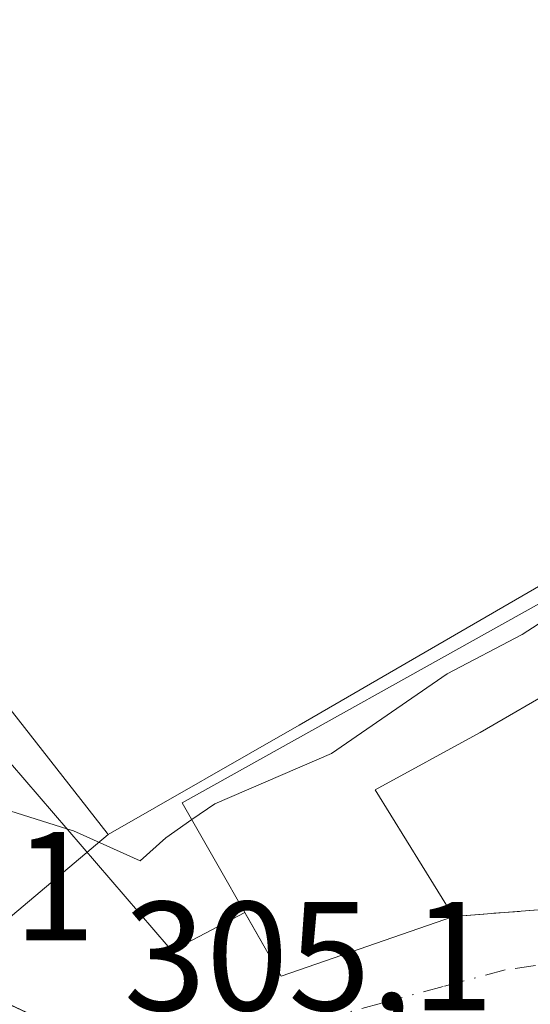
# Model space of a CAD drawing. Units: metres. Extents: x 584016 to 587486, y 4691925 to 4694280.
# Drawn here: x 586903 to 586936, y 4692324 to 4692387 of the extents above; entities that cross this region are included whole.
import ezdxf

# ---------------------------------------------------------------- set-up
doc = ezdxf.new("R2010")
doc.units = ezdxf.units.M
doc.header["$MEASUREMENT"] = 0
doc.linetypes.add('DGN Style 3', pattern=[2.307223458686699, 1.648016756204785, -0.6592067024819142])
doc.linetypes.add('DGN Style 4', pattern=[2.6384748266838614, 1.318413404963828, -0.6592067024819142, 0.001648016756204785, -0.6592067024819142])
for name, color, linetype, lineweight in [('Carretera de calzada única Cxs', 7, 'Continuous', 13), ('Curva de nivel normal', 30, 'Continuous', 0), ('Edificación Cxs', 1, 'Continuous', 13), ('Muro lineal', 1, 'DGN Style 3', 13), ('Núcleo urbano CxS', 7, 'Continuous', 0), ('Rótulo de punto de cota en terreno', 7, 'Continuous', 0), ('Vía urbana Cxs', 4, 'Continuous', 0), ('Vía urbana eje', 4, 'DGN Style 4', 0)]:
    doc.layers.add(name, color=color, linetype=linetype, lineweight=lineweight)
doc.styles.add('Style-Arial', font='txt')

# ---------------------------------------------------------------- blocks, each defined once
blk = doc.blocks.new('*U34')
at = {"layer": 'Vía urbana Cxs', "color": 4, "linetype": 'Continuous', "lineweight": 0}
blk.add_polyline3d([(586909.2100999998, 4692320.5101, 308.1652999999933), (586914.6401000004, 4692325.210100001, 307.475900000005), (586913.0329999998, 4692327.082400001, 308.3479999999981), (586917.7329000002, 4692329.552200001, 308.5243000000046), (586920.0701000001, 4692325.440099999, 307.7307000000001), (586931.1901000004, 4692329.300100001, 307.1457999999984), (586937.7301000003, 4692329.800100001, 306.648199999996)], dxfattribs=at)
blk = doc.blocks.new('*U39')
at = {"layer": 'Edificación Cxs', "color": 1, "linetype": 'Continuous', "lineweight": 13, "elevation": 308.3689000000013, "flags": 128}
for points in [[(586876.2500999998, 4692373.780099999), (586902.6401000004, 4692339.190099999), (586914.6401000004, 4692325.210100001), (586909.2100999998, 4692320.5101), (586872.0900999998, 4692337.920100001), (586861.1201, 4692345.3301), (586852.1001000004, 4692353.850099999)], [(586874.5500999996, 4692341.9801), (586892.6001000004, 4692333.620100001), (586896.3901000004, 4692338.120100001), (586875.3000999996, 4692364.5801), (586868.3901000004, 4692358.890100001), (586872.3201000001, 4692353.300100001), (586866.1101000002, 4692348.3301)]]:
    blk.add_lwpolyline(points, close=True, dxfattribs=at)

msp = doc.modelspace()

# ---------------------------------------------------------------- linework, layer by layer
at = {"layer": 'Carretera de calzada única Cxs', "color": 7, "linetype": 'Continuous', "lineweight": 13, "extrusion": (0.7938996532354051, 0.4857298811026944, 0.3657729120597448), "elevation": 2745335.424851997, "flags": 128}
msp.add_lwpolyline([(3696252.365386887, -1078596.846013754), (3696268.366496905, -1078595.718158008), (3696410.920132258, -1078599.762085482)], dxfattribs=at)
at = {"layer": 'Curva de nivel normal', "color": 30, "linetype": 'Continuous', "lineweight": 0, "elevation": 305, "flags": 128}
for points in [[(586948.2078999998, 4692351.884199999), (586947.8799999999, 4692352.210100001), (586945.0800000001, 4692353.5801), (586943.1699999999, 4692352.970100001), (586940.0999999996, 4692350.380100001), (586935.5999999996, 4692347.470100001), (586930.7699999996, 4692344.940099999), (586923.3200000003, 4692339.800100001), (586915.8099999996, 4692336.5601), (586914.3306999998, 4692335.538100001)], [(586906.2740000002, 4692334.956499999), (586899.04, 4692337.220100001), (586896.9100000003, 4692338.620100001), (586896.6399999997, 4692339.940099999), (586893.4400000004, 4692341.270099999), (586892.3399999999, 4692333.460100001), (586893.6399999997, 4692332.4301), (586895.3899999997, 4692332.340100001), (586896.5099999999, 4692329.920100001), (586900.6600000003, 4692325.3101), (586901.3891000003, 4692324.178300001)], [(586914.3306999998, 4692335.538100001), (586912.6399999997, 4692334.370100001), (586911, 4692332.880100001), (586906.7100000001, 4692334.8201), (586906.2740000002, 4692334.956499999)]]:
    msp.add_lwpolyline(points, dxfattribs=at)
at = {"layer": 'Edificación Cxs', "color": 1, "linetype": 'Continuous', "lineweight": 13, "elevation": 311.5302999999985, "flags": 128}
msp.add_lwpolyline([(586946.9600999998, 4692355.220100001), (586954.5800999999, 4692334.850099999), (586955.9401000004, 4692331.210100001), (586937.7301000003, 4692329.800100001), (586937.3901000004, 4692335.690099999), (586948.0100999996, 4692336.9801), (586943.4301000005, 4692347.270099999), (586932.9101, 4692341.1601), (586926.1401000004, 4692337.460100001), (586931.1901000004, 4692329.300100001), (586920.0701000001, 4692325.440099999), (586913.7100999998, 4692336.630100001), (586937.6401000004, 4692350.0001)], close=True, dxfattribs=at)
at = {"layer": 'Edificación Cxs', "color": 1, "linetype": 'Continuous', "lineweight": 13}
for points in [[(586876.2500999998, 4692373.780099999, 307.4094000000041), (586902.6401000004, 4692339.190099999, 307.9351000000024), (586914.6401000004, 4692325.210100001, 307.475900000005), (586909.2100999998, 4692320.5101, 308.1652999999933), (586872.0900999998, 4692337.920100001, 307.7385999999969), (586861.1201, 4692345.3301, 308.3689000000013), (586852.1001000004, 4692353.850099999, 306.820000000007), (586855.0893000001, 4692356.3169, 307.2456999999995)], [(586931.1901000004, 4692329.300100001, 307.1457999999984), (586920.0701000001, 4692325.440099999, 307.7307000000001), (586913.7100999998, 4692336.630100001, 306.9885999999969), (586937.6401000004, 4692350.0001, 307.1484000000055), (586946.9600999998, 4692355.220100001, 309.4364999999962)], [(586937.7301000003, 4692329.800100001, 306.648199999996), (586937.3901000004, 4692335.690099999, 306.5478000000003), (586948.0100999996, 4692336.9801, 311.5302999999985), (586943.4301000005, 4692347.270099999, 310.2532000000065), (586932.9101, 4692341.1601, 307.8804999999993), (586926.1401000004, 4692337.460100001, 309.7908000000025), (586931.1901000004, 4692329.300100001, 307.1457999999984)]]:
    msp.add_polyline3d(points, dxfattribs=at)
at = {"layer": 'Muro lineal', "color": 1, "linetype": 'DGN Style 3', "lineweight": 13, "extrusion": (0.07542674723772703, 0.005766570889734483, 0.9971346711760201), "elevation": 71635.22579490197, "flags": 128}
msp.add_lwpolyline([(4633933.944715121, -940201.8593881051), (4633933.94471512, -940195.2814548612)], dxfattribs=at)
at = {"layer": 'Núcleo urbano CxS', "color": 7, "linetype": 'Continuous', "lineweight": 0, "extrusion": (0.496258652184682, -0.8594580109011392, 0.1227162484339402), "elevation": -3741568.507915371, "flags": 128}
msp.add_lwpolyline([(2854660.491915639, 462955.3315739651), (2854625.126433722, 462954.8487244913), (2854610.949350039, 462955.2202324232)], dxfattribs=at)
msp.add_lwpolyline([(2854660.491915639, 462955.3315739651), (2854625.126433722, 462954.8487244913), (2854610.949350039, 462955.2202324232)], dxfattribs=at)
at = {"layer": 'Núcleo urbano CxS', "color": 7, "linetype": 'Continuous', "lineweight": 0}
for points in [[(586951.8289000001, 4692359.376700001, 304.9710999999952), (586921.2319, 4692341.6413, 304.4918999999936), (586908.9316999996, 4692334.591700001, 304.8606), (586908.8617000004, 4692334.6777, 304.8521999999939), (586871.4162999997, 4692382.5679, 305.0397999999986), (586842.4987000005, 4692363.820900001, 304.8089000000036), (586835.9611000001, 4692371.9923, 304.7522000000026), (586826.4665000001, 4692380.6963, 304.8151000000071), (586820.6294999998, 4692386.049699999, 304.8671000000031), (586794.4441000001, 4692413.4681, 305.1725000000006), (586802.5214999998, 4692419.223099999, 305.2079999999987), (586838.6645000001, 4692437.306700001, 306.460500000001), (586864.3255000003, 4692450.143100001, 307.4226999999955), (586866.8381000003, 4692449.7565, 307.5629999999946), (586878.9003, 4692455.0637, 308.4746000000014), (586888.8557000002, 4692458.438300001, 309.1690999999992), (586905.6627000002, 4692425.833900001, 310.3793000000005), (586912.9622999998, 4692414.787500001, 309.8816999999981), (586924.0456999998, 4692404.879100001, 306.1799000000028), (586933.5853000004, 4692399.787500001, 305.4709000000003), (586938.5576999999, 4692399.665100001, 306.2305999999954), (586950.4448999995, 4692383.158100001, 306.0332000000053), (586960.7049000004, 4692366.491699999, 306.6238000000012)], [(586988.1895000003, 4692267.3277, 305.1456000000035), (586971.4654999999, 4692252.1523, 305.0988999999972), (586971.5144999997, 4692252.058300001, 305.1002000000008), (586971.9895000001, 4692251.193700001, 305.1153000000049), (586977.0645000003, 4692241.879899999, 305.6870999999956), (586953.8075000001, 4692221.1743, 305.0029000000068), (586953.7868999997, 4692221.194900001, 305.0016000000033), (586945.1118999999, 4692228.1823, 304.8010000000068), (586921.2033000002, 4692204.9703, 304.7795000000042), (586906.5069000004, 4692215.5747, 304.8684999999969), (586851.0142999999, 4692274.110300001, 304.5657000000065), (586850.9527000003, 4692274.1757, 304.5656000000017), (586850.3302999996, 4692274.8643, 304.5638000000035), (586844.6202999996, 4692281.159700001, 304.5296999999992), (586901.2516999999, 4692328.1121, 304.9717999999993), (586908.9316999996, 4692334.591700001, 304.8606), (586921.2319, 4692341.6413, 304.4918999999936), (586951.8289000001, 4692359.376700001, 304.9710999999952), (586961.1558999997, 4692329.6073, 305.6180000000023), (586954.2414999995, 4692321.247500001, 305.3527999999933), (586988.7708999999, 4692288.881100001, 306.2348000000056), (586999.6168999998, 4692277.699300001, 305.9343999999983)]]:
    msp.add_polyline3d(points, close=True, dxfattribs=at)
for points in [[(586794.4441000001, 4692413.4681, 305.1725000000006), (586820.6294999998, 4692386.049699999, 304.8671000000031), (586826.4665000001, 4692380.6963, 304.8151000000071), (586835.9611000001, 4692371.9923, 304.7522000000026), (586842.4987000005, 4692363.820900001, 304.8089000000036), (586871.4162999997, 4692382.5679, 305.0397999999986), (586908.8617000004, 4692334.6777, 304.8521999999939), (586908.9316999996, 4692334.591700001, 304.8606), (586901.2516999999, 4692328.1121, 304.9717999999993), (586844.6202999996, 4692281.159700001, 304.5296999999992)], [(586794.4441000001, 4692413.4681, 305.1725000000006), (586820.6294999998, 4692386.049699999, 304.8671000000031), (586826.4665000001, 4692380.6963, 304.8151000000071), (586835.9611000001, 4692371.9923, 304.7522000000026), (586842.4987000005, 4692363.820900001, 304.8089000000036), (586871.4162999997, 4692382.5679, 305.0397999999986), (586908.8617000004, 4692334.6777, 304.8521999999939), (586908.9316999996, 4692334.591700001, 304.8606)], [(586794.4441000001, 4692413.4681, 305.1725000000006), (586820.6294999998, 4692386.049699999, 304.8671000000031), (586826.4665000001, 4692380.6963, 304.8151000000071), (586835.9611000001, 4692371.9923, 304.7522000000026), (586842.4987000005, 4692363.820900001, 304.8089000000036), (586871.4162999997, 4692382.5679, 305.0397999999986), (586908.8617000004, 4692334.6777, 304.8521999999939), (586908.9316999996, 4692334.591700001, 304.8606)], [(586908.9316999996, 4692334.591700001, 304.8606), (586901.2516999999, 4692328.1121, 304.9717999999993), (586844.6202999996, 4692281.159700001, 304.5296999999992), (586850.3302999996, 4692274.8643, 304.5638000000035)]]:
    msp.add_polyline3d(points, dxfattribs=at)
at = {"layer": 'Vía urbana Cxs', "color": 4, "linetype": 'Continuous', "lineweight": 0, "extrusion": (-0.02937801119804428, -0.01543816082756106, 0.9994491461041478), "elevation": -89375.05966406075, "flags": 128}
msp.add_lwpolyline([(-3880699.63534127, 2700848.550100585), (-3880699.63534127, 2700853.862355637)], dxfattribs=at)
at = {"layer": 'Vía urbana Cxs', "color": 4, "linetype": 'Continuous', "lineweight": 0, "extrusion": (0.0984887977419197, -0.1343174641512786, 0.9860318329259564), "elevation": -572152.7697458431, "flags": 128}
msp.add_lwpolyline([(3247988.936114906, 3389046.801945423), (3247988.389340984, 3389042.037209386), (3247999.639407277, 3389038.525498061)], dxfattribs=at)
at = {"layer": 'Vía urbana Cxs', "color": 4, "linetype": 'Continuous', "lineweight": 0, "extrusion": (0.07542674723772703, 0.005766570889734483, 0.9971346711760201), "elevation": 71635.22579490197, "flags": 128}
msp.add_lwpolyline([(4633933.94471512, -940195.2814548612), (4633933.944715121, -940201.8593881051)], dxfattribs=at)
at = {"layer": 'Vía urbana Cxs', "color": 4, "linetype": 'Continuous', "lineweight": 0}
msp.add_polyline3d([(586855.0893000001, 4692356.3169, 307.2456999999995), (586852.1001000004, 4692353.850099999, 306.820000000007), (586861.1201, 4692345.3301, 308.3689000000013), (586872.0900999998, 4692337.920100001, 307.7385999999969), (586898.8876, 4692325.351600001, 307.4449000000022), (586909.2100999998, 4692320.5101, 308.1652999999933), (586914.6401000004, 4692325.210100001, 307.475900000005), (586913.0329999998, 4692327.082400001, 308.3479999999981)], dxfattribs=at)
at = {"layer": 'Vía urbana eje', "color": 4, "linetype": 'DGN Style 4', "lineweight": 0}
msp.add_polyline3d([(586948.4901000002, 4692327.790100001, 307.170299999998), (586943.8300999999, 4692327.1501, 307.2829000000056), (586939.1700999998, 4692326.5001, 307.0598000000027), (586934.5100999996, 4692325.860099999, 306.9030000000057), (586930.5201000003, 4692324.780099999, 308.7507000000041), (586926.5401, 4692323.700099999, 310.7057000000059), (586922.5601000004, 4692322.610099999, 307.1826000000001), (586912.6277000001, 4692314.5875, 308.5448000000033)], dxfattribs=at)

# ---------------------------------------------------------------- block references
at = {"layer": 'Edificación Cxs', "color": 1, "linetype": 'Continuous', "lineweight": 13}
msp.add_blockref('*U39', (0, 0), dxfattribs=at)
at = {"layer": 'Vía urbana Cxs', "color": 4, "linetype": 'Continuous', "lineweight": 0}
msp.add_blockref('*U34', (0, 0), dxfattribs=at)

# ---------------------------------------------------------------- texts
at = {"layer": 'Rótulo de punto de cota en terreno', "color": 7, "linetype": 'Continuous', "lineweight": 0, "style": 'Style-Arial'}
for s, p in [('304,91', (586878.9671999998, 4692327.7478)), ('305,1', (586909.9378000004, 4692323.2378))]:
    msp.add_text(s, height=7.000000000000002, dxfattribs=at).set_placement(p)

doc.saveas('drawing.dxf')
